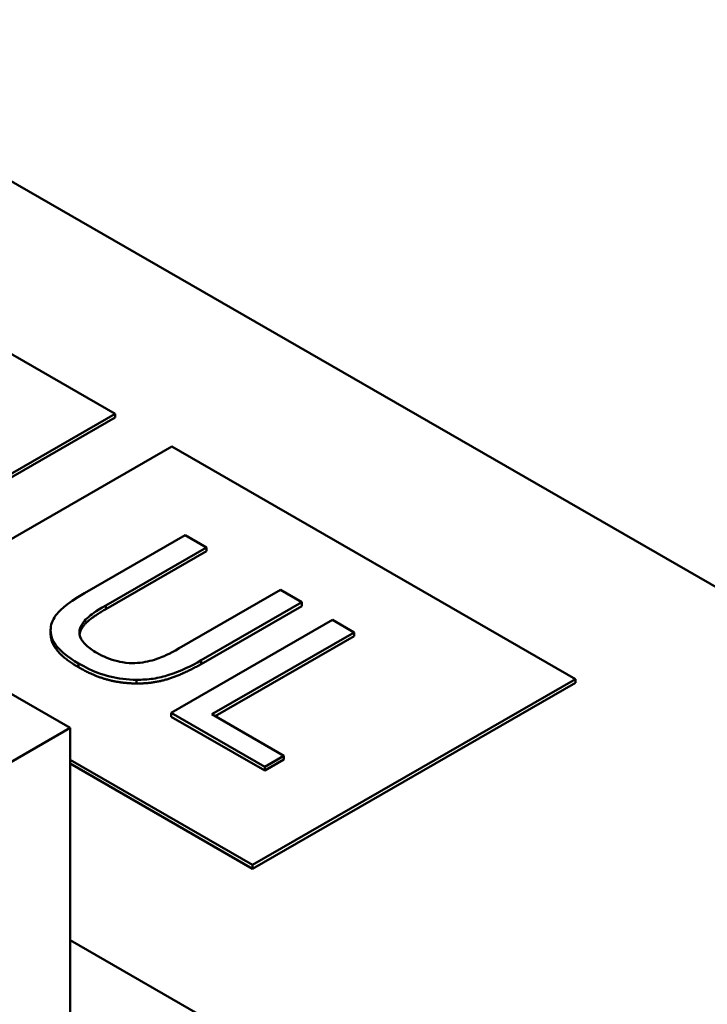
# Model space of a CAD drawing. Units: millimetres. Extents: x 0 to 735, y 0 to 520.
# Drawn here: x 609 to 640, y 279 to 322 of the extents above; entities that cross this region are included whole.
import ezdxf

# ---------------------------------------------------------------- set-up
doc = ezdxf.new("R2010")
doc.units = ezdxf.units.MM
doc.header["$LTSCALE"] = 1.75
doc.layers.add('Sichtbare Kanten(DIN)', color=7, linetype='Continuous', lineweight=50)
doc.layers.add('Sichtbare tangentiale Kanten(DIN)', color=7, linetype='Continuous', lineweight=50)

msp = doc.modelspace()

# ---------------------------------------------------------------- linework, layer by layer
at = {"layer": 'Sichtbare Kanten(DIN)'}
for p, q in [((573.095, 335.89), (661.483, 284.99)), ((613.677, 304.947), (588.928, 319.199)), ((600.75, 297.503), (613.677, 304.947)), ((613.677, 304.783), (613.677, 304.947)), ((613.677, 304.783), (600.892, 297.421)), ((616.164, 303.514), (603.237, 296.07)), ((633.842, 293.335), (616.164, 303.514)), ((611.703, 291.195), (595.793, 300.357)), ((616.743, 299.642), (612.331, 297.101)), ((617.683, 299.101), (616.743, 299.642)), ((613.271, 296.56), (617.683, 299.101)), ((617.683, 298.937), (613.271, 296.396)), ((617.683, 298.937), (617.683, 299.101)), ((620.921, 297.236), (616.485, 294.682)), ((621.86, 296.695), (620.921, 297.236)), ((617.448, 294.154), (621.86, 296.695)), ((621.86, 296.532), (617.448, 293.991)), ((621.86, 296.532), (621.86, 296.695)), ((623.207, 295.92), (616.136, 291.848)), ((624.147, 295.379), (623.207, 295.92)), ((610.853, 295.321), (610.853, 295.484)), ((617.912, 291.788), (624.147, 295.379)), ((624.147, 295.215), (618.054, 291.707)), ((624.147, 295.215), (624.147, 295.379)), ((619.7, 285.191), (633.842, 293.335)), ((633.842, 293.171), (633.842, 293.335)), ((633.842, 293.171), (619.7, 285.027)), ((616.136, 291.848), (620.233, 289.489)), ((616.136, 291.684), (616.136, 291.848)), ((620.233, 289.325), (616.136, 291.684)), ((621.07, 289.97), (617.912, 291.788)), ((606.753, 288.345), (611.703, 291.195)), ((611.703, 291.195), (611.703, 277.805)), ((620.233, 289.489), (621.07, 289.97)), ((621.07, 289.807), (621.07, 289.97)), ((611.703, 289.796), (619.7, 285.191)), ((619.7, 285.027), (611.703, 289.632)), ((621.07, 289.807), (620.233, 289.325)), ((620.233, 289.325), (620.233, 289.489)), ((619.7, 285.027), (619.7, 285.191)), ((633.906, 269.11), (611.703, 281.896))]:
    msp.add_line(p, q, dxfattribs=at)
for points, knots in [([(612.331, 297.101), (611.484, 296.613), (611.191, 296.281), (610.922, 295.905), (610.85, 295.692), (610.853, 295.471)], [-0.2116295, -0.2116295, -0.2116295, -0.2116295, -0.1153439, -0.1153439, 0, 0, 0, 0]), ([(612.148, 295.563), (612.21, 295.739), (612.333, 295.9), (612.603, 296.128), (612.807, 296.293), (613.271, 296.56)], [-0.5635178, -0.5635178, -0.5635178, -0.5635178, -0.1966739, -0.1966739, 0, 0, 0, 0]), ([(610.853, 295.471), (610.853, 295.345), (610.878, 295.221), (610.979, 294.972), (611.056, 294.851), (611.294, 294.565), (611.552, 294.316), (612.079, 294.013)], [-0.5294399, -0.5294399, -0.5294399, -0.5294399, -0.3788977, -0.3788977, -0.2236139, -0.2236139, 0, 0, 0, 0]), ([(612.881, 294.475), (612.703, 294.577), (612.537, 294.691), (612.312, 294.903), (612.198, 295.031), (612.102, 295.314), (612.103, 295.439), (612.148, 295.563)], [-0.2663375, -0.2663375, -0.2663375, -0.2663375, -0.1499116, -0.1499116, -0.0663718, -0.0663718, 0, 0, 0, 0]), ([(616.485, 294.682), (616.033, 294.422), (615.743, 294.303), (615.347, 294.151), (615.074, 294.084), (614.778, 294.049)], [-0.1428385, -0.1428385, -0.1428385, -0.1428385, -0.0906222, -0.0906222, 0, 0, 0, 0]), ([(614.778, 294.049), (614.617, 294.03), (614.455, 294.025), (614.08, 294.049), (613.908, 294.084), (613.451, 294.192), (613.147, 294.322), (612.881, 294.475)], [-0.1756812, -0.1756812, -0.1756812, -0.1756812, -0.1482192, -0.1482192, -0.1126186, -0.1126186, 0, 0, 0, 0]), ([(614.617, 293.303), (614.862, 293.3), (615.104, 293.315), (615.584, 293.386), (615.814, 293.441), (616.557, 293.68), (617.023, 293.91), (617.448, 294.154)], [-0.3289804, -0.3289804, -0.3289804, -0.3289804, -0.2554987, -0.2554987, -0.1803275, -0.1803275, 0, 0, 0, 0]), ([(612.079, 294.013), (612.69, 293.661), (613.15, 293.517), (613.819, 293.352), (614.21, 293.305), (614.617, 293.303)], [-0.2182194, -0.2182194, -0.2182194, -0.2182194, -0.1222601, -0.1222601, 0, 0, 0, 0])]:
    msp.add_open_spline(points, degree=3, knots=knots, dxfattribs=at)
for points in [[(613.271, 296.396), (612.778, 296.113), (612.239, 295.657), (612.148, 295.4)], [(610.853, 295.308), (610.853, 295.314), (610.853, 295.321)], [(612.079, 293.849), (611.454, 294.209), (610.853, 294.931), (610.853, 295.308)], [(612.148, 295.4), (612.128, 295.345), (612.12, 295.29)], [(614.617, 293.14), (613.947, 293.143), (612.732, 293.473), (612.079, 293.849)], [(617.448, 293.991), (616.709, 293.565), (615.357, 293.13), (614.617, 293.14)]]:
    msp.add_open_spline(points, degree=2, dxfattribs=at)
at = {"layer": 'Sichtbare tangentiale Kanten(DIN)'}
for p, q in [((613.271, 296.396), (613.271, 296.56)), ((610.853, 295.308), (610.853, 295.471)), ((612.148, 295.4), (612.148, 295.563)), ((617.448, 293.991), (617.448, 294.154)), ((612.079, 293.849), (612.079, 294.013)), ((614.617, 293.14), (614.617, 293.303))]:
    msp.add_line(p, q, dxfattribs=at)

doc.saveas('drawing.dxf')
